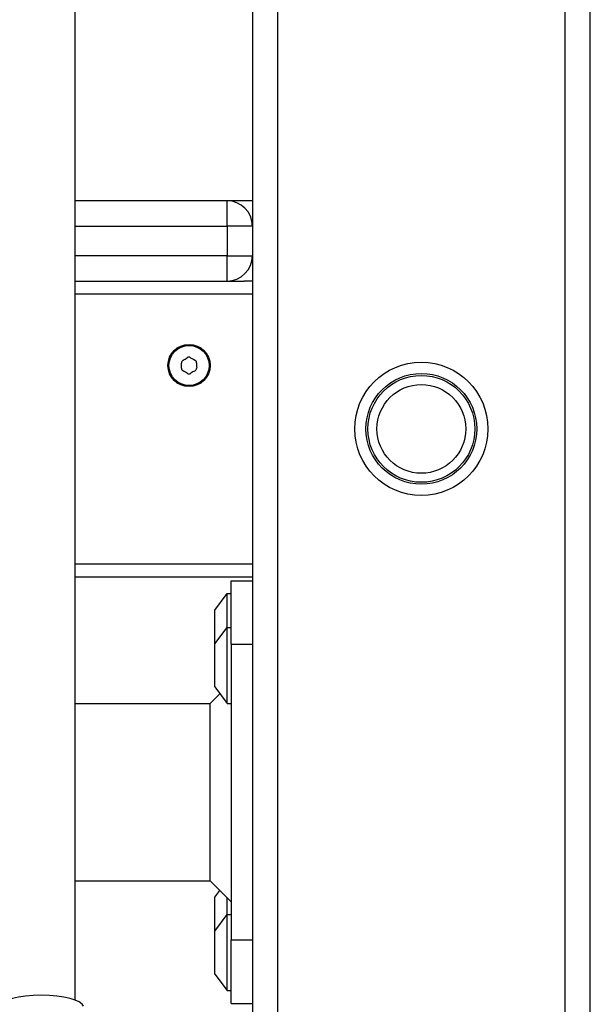
# Model space of a CAD drawing. Units: millimetres. Extents: x -264 to 22337, y -1302 to 11480.
# Drawn here: x 5713 to 5848, y 2735 to 2968 of the extents above; entities that cross this region are included whole.
import ezdxf

# ---------------------------------------------------------------- set-up
doc = ezdxf.new("R2010")
doc.units = ezdxf.units.MM
doc.header["$LTSCALE"] = 40
doc.layers.add('Visible Edges(Speelwijzer)', color=7, linetype='Continuous', lineweight=25)
doc.layers.add('Visible Tangent Edges(Speelwijzer)', color=7, linetype='Continuous', lineweight=25)

msp = doc.modelspace()

# ---------------------------------------------------------------- linework, layer by layer
at = {"layer": 'Visible Edges(Speelwijzer)'}
for p, q in [((5767.821, 3725.318), (5767.821, 2310.318)), ((5847.821, 2310.318), (5847.821, 3725.318)), ((5725.821, 2736.1), (5725.821, 3536.732)), ((5761.821, 2925.318), (5725.821, 2925.318)), ((5767.821, 2925.318), (5761.821, 2925.318)), ((5725.821, 2906.318), (5761.821, 2906.318)), ((5761.821, 2906.318), (5765.884, 2906.318)), ((5767.821, 2906.318), (5765.884, 2906.318)), ((5725.821, 2836.318), (5767.821, 2836.318)), ((5762.821, 2820.318), (5762.821, 2835.318)), ((5762.821, 2835.318), (5767.821, 2835.318)), ((5758.92, 2828.416), (5761.821, 2832.318)), ((5761.821, 2824.318), (5761.821, 2832.318)), ((5761.821, 2832.318), (5762.821, 2832.318)), ((5758.821, 2828.118), (5758.821, 2820.118)), ((5758.92, 2820.416), (5761.821, 2824.318)), ((5761.821, 2806.318), (5761.821, 2824.318)), ((5761.821, 2824.318), (5762.821, 2824.318)), ((5758.821, 2820.118), (5758.821, 2810.518)), ((5762.821, 2820.318), (5762.821, 2750.318)), ((5758.92, 2810.22), (5761.821, 2806.318)), ((5757.821, 2806.318), (5760.116, 2808.612)), ((5725.821, 2806.318), (5757.821, 2806.318)), ((5757.821, 2785.318), (5757.821, 2806.318)), ((5761.821, 2806.318), (5762.821, 2806.318)), ((5757.821, 2764.318), (5757.821, 2785.318)), ((5725.821, 2764.318), (5757.821, 2764.318)), ((5757.821, 2764.318), (5762.821, 2759.318)), ((5758.821, 2760.118), (5758.821, 2752.118)), ((5758.92, 2760.416), (5760.116, 2762.024)), ((5761.821, 2756.318), (5761.821, 2760.318)), ((5758.92, 2752.416), (5761.821, 2756.318)), ((5761.821, 2738.318), (5761.821, 2756.318)), ((5761.821, 2756.318), (5762.821, 2756.318)), ((5758.821, 2752.118), (5758.821, 2742.518)), ((5762.821, 2735.318), (5762.821, 2750.318)), ((5758.92, 2742.22), (5761.821, 2738.318)), ((5761.821, 2738.318), (5762.821, 2738.318)), ((5762.821, 2735.318), (5767.821, 2735.318))]:
    msp.add_line(p, q, dxfattribs=at)
for centre, radius in [((5752.821, 2886.318), 5), ((5752.821, 2886.318), 4.75), ((5807.821, 2871.318), 12.65)]:
    msp.add_circle(centre, radius, dxfattribs=at)
for centre, radius, start, end in [((5761.821, 2919.318), 6, 0, 90), ((5761.821, 2912.318), 6, 270, 0), ((5747.717, 2894.896), 8.202, 296.70356, 304.8021), ((5752.805, 2887.577), 0.712, 56.70356, 124.8021), ((5757.698, 2895.027), 8.202, 236.70356, 244.8021), ((5751.723, 2886.933), 0.712, 116.70356, 184.8021), ((5742.84, 2886.187), 8.202, 356.70356, 4.8021), ((5753.903, 2886.962), 0.712, 356.70356, 64.8021), ((5762.803, 2886.449), 8.202, 176.70356, 184.8021), ((5751.74, 2885.674), 0.712, 176.70356, 244.8021), ((5747.944, 2877.608), 8.202, 56.70356, 64.8021), ((5752.838, 2885.059), 0.712, 236.70356, 304.8021), ((5757.926, 2877.74), 8.202, 116.70356, 124.8021), ((5753.92, 2885.703), 0.712, 296.70356, 4.8021), ((5759.321, 2828.118), 0.5, 143.36584, 180), ((5759.321, 2820.118), 0.5, 143.36584, 180), ((5759.321, 2810.518), 0.5, 180, 216.63416), ((5759.321, 2760.118), 0.5, 143.36584, 180), ((5759.321, 2752.118), 0.5, 143.36584, 180), ((5759.321, 2742.518), 0.5, 180, 216.63416)]:
    msp.add_arc(centre, radius, start, end, dxfattribs=at)
msp.add_ellipse((5717.821, 2734.424), major_axis=(-10, 0), ratio=0.2794306, start_param=3.2095504, end_param=6.2152276, dxfattribs=at)
at = {"layer": 'Visible Tangent Edges(Speelwijzer)'}
for p, q in [((5773.821, 2310.318), (5773.821, 3725.318)), ((5841.821, 3725.318), (5841.821, 2310.318)), ((5761.821, 2919.318), (5761.821, 2925.318)), ((5725.821, 2919.318), (5761.821, 2919.318)), ((5767.821, 2919.318), (5761.821, 2919.318)), ((5761.821, 2919.318), (5761.821, 2912.318)), ((5761.821, 2912.318), (5725.821, 2912.318)), ((5761.821, 2912.318), (5767.821, 2912.318)), ((5761.821, 2906.318), (5761.821, 2912.318)), ((5725.821, 2903.318), (5767.821, 2903.318)), ((5767.821, 2839.318), (5725.821, 2839.318)), ((5758.92, 2820.416), (5758.92, 2828.416)), ((5758.92, 2810.22), (5758.92, 2820.416)), ((5762.821, 2820.318), (5767.821, 2820.318)), ((5758.92, 2752.416), (5758.92, 2760.416)), ((5758.92, 2742.22), (5758.92, 2752.416)), ((5762.821, 2750.318), (5767.821, 2750.318))]:
    msp.add_line(p, q, dxfattribs=at)
for radius in [15.769, 13.116, 10.506]:
    msp.add_circle((5807.821, 2871.318), radius, dxfattribs=at)

doc.saveas('drawing.dxf')
